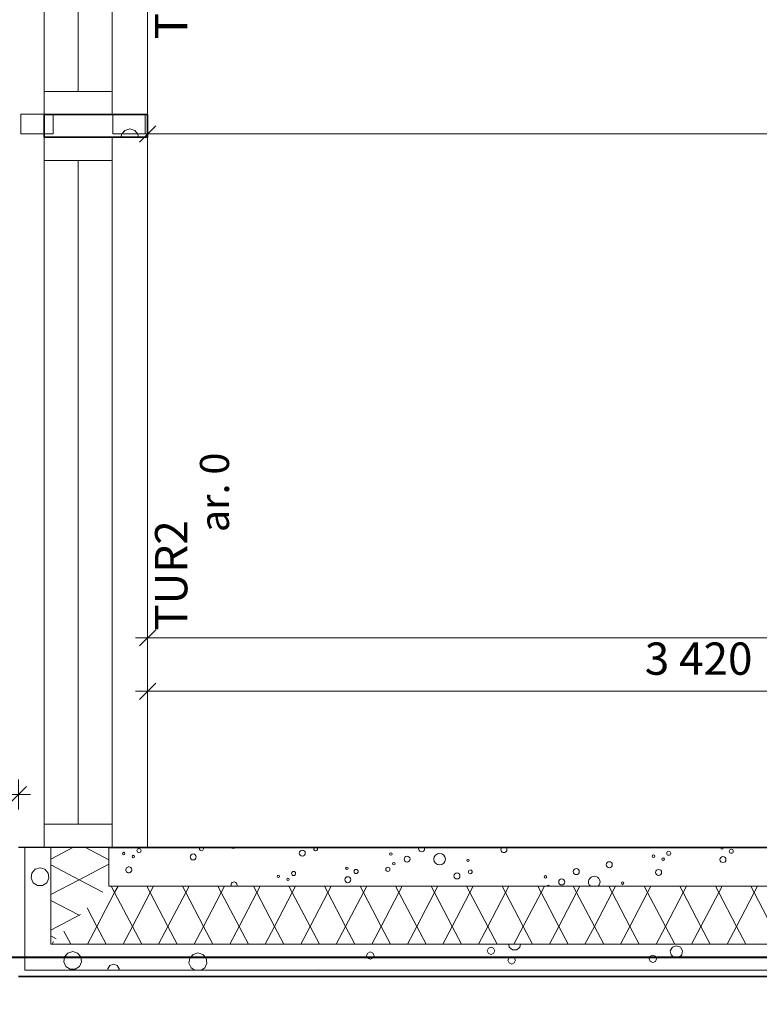
# Model space of a CAD drawing. Extents: x -12655 to 13187, y 7936 to 18057.
# Drawn here: x -7196 to -4906, y 9718 to 12768 of the extents above; entities that cross this region are included whole.
import ezdxf

# ---------------------------------------------------------------- set-up
doc = ezdxf.new("R2010")
doc.units = 0
doc.header["$MEASUREMENT"] = 0
doc.linetypes.add('Wipeout_Contour', pattern=[1000, 0, -1000])
for name, color, linetype in [('_TYÖMITAT YM.', 7, 'Continuous'), ('AR-A MERKINNÄT.TIETO', 7, 'Continuous'), ('AR1241 Ulkoseinät.TALO', 7, 'Continuous')]:
    doc.layers.add(name, color=color, linetype=linetype)
for name, color, linetype, lineweight in [('_TYÖMITAT YM._Kynä_nro__1', 7, 'Continuous', 13), ('_TYÖMITAT YM._Kynä_nro__46', 5, 'Continuous', 25), ('AR-A MERKINNÄT.TIETO_Kynä_nro__1', 7, 'Continuous', 13), ('AR-V TEKSTIT.TIETO_Kynä_nro__1', 7, 'Continuous', 13), ('AR122 Alapohja.TALO_Kynä_nro__89', 111, 'Continuous', 20), ('AR1241 Ulkoseinät.TALO_Kynä_nro__107', 9, 'Continuous', 13), ('AR1241 Ulkoseinät.TALO_Kynä_nro__27', 7, 'Continuous', 35), ('AR1241 Ulkoseinät.TALO_Kynä_nro__47', 7, 'Continuous', 25), ('AR1241 Ulkoseinät.TALO_Kynä_nro__67', 251, 'Continuous', 20), ('AR941 Palo-osastot.TILARYHMÄ_Kynä_nro__60', 230, 'Continuous', 40), ('ArchiCAD-ikkunamerkinnät_Kynä_nro__1', 7, 'Continuous', 13), ('ArchiCAD-ikkunat_Kynä_nro__1', 7, 'Continuous', 13), ('ArchiCAD-ikkunat_Kynä_nro__107', 9, 'Continuous', 13), ('ArchiCAD-ikkunat_Kynä_nro__27', 7, 'Continuous', 35), ('ArchiCAD-ikkunat_Kynä_nro__63', 21, 'Continuous', 18)]:
    doc.layers.add(name, color=color, linetype=linetype, lineweight=lineweight)
doc.styles.add('GENERATED_STYLE_1', font='txt')
doc.linetypes.add('Kolmoispistekatkoviiva', pattern='A,0,[1,102 1. KERROS1.Shx,S=5.952381,R=0,X=0,Y=0],-800,0', length=800)
doc.dimstyles.new('GENERATED_STYLE__3', dxfattribs={"dimtxt": 100, "dimasz": 47.5, "dimexe": 0.18, "dimexo": 0, "dimgap": 0.09, "dimtad": 1, "dimtih": 1, "dimtoh": 1, "dimdec": 0, "dimzin": 0, "dimdsep": 46, "dimtxsty": 'GENERATED_STYLE_1', "dimblk": 'ARROWHEAD_6', "dimblk1": 'ARROWHEAD_6', "dimblk2": 'ARROWHEAD_6', "dimcen": 0.09, "dimclrd": 7, "dimclre": 7, "dimclrt": 5, "dimadec": 1, "dimazin": 0, "dimtfac": 1, "dimtdec": 4, "dimtmove": 0, "dimatfit": 3, "dimfxl": 0, "dimtolj": 1, "dimtzin": 0, "dimarcsym": 0})
doc.dimstyles.new('GENERATED_STYLE__4', dxfattribs={"dimtxt": 100, "dimasz": 47.5, "dimexe": 0.18, "dimexo": 0, "dimgap": 0.09, "dimtad": 1, "dimdec": 0, "dimzin": 0, "dimdsep": 46, "dimtxsty": 'GENERATED_STYLE_1', "dimblk": 'ARROWHEAD_6', "dimblk1": 'ARROWHEAD_6', "dimblk2": 'ARROWHEAD_6', "dimcen": 0.09, "dimclrd": 7, "dimclre": 7, "dimclrt": 5, "dimadec": 1, "dimazin": 0, "dimtfac": 1, "dimtdec": 4, "dimtmove": 0, "dimatfit": 3, "dimfxl": 0, "dimtolj": 1, "dimtzin": 0, "dimarcsym": 0})

# ---------------------------------------------------------------- blocks, each defined once
blk = doc.blocks.new('*X8', base_point=(-43813852.1, 11219654.2))
at = {"layer": 'AR-A MERKINNÄT.TIETO_Kynä_nro__1', "linetype": 'Continuous'}
for p, q in [((-6870.2, 12425.3), (-6879.2, 12415)), ((-6855.1, 12429.8), (-6870.2, 12425.3)), ((-6840.1, 12425.3), (-6855.1, 12429.8)), ((-6831.1, 12415), (-6840.1, 12425.3))]:
    blk.add_line(p, q, dxfattribs=at)
blk = doc.blocks.new('*X10', base_point=(-43813852.1, 11219654.2))
at = {"layer": 'AR1241 Ulkoseinät.TALO_Kynä_nro__107', "linetype": 'Continuous'}
for p, q in [((-5745, 9891.6), (-5748.4, 9883.5)), ((-5748.4, 9883.5), (-5745, 9875.4)), ((-5736.9, 9894.9), (-5745, 9891.6)), ((-5728.8, 9891.6), (-5736.9, 9894.9)), ((-5725.5, 9883.5), (-5728.8, 9891.6)), ((-5728.8, 9875.4), (-5725.5, 9883.5)), ((-5682.1, 9904), (-5680.6, 9895.2)), ((-5680.6, 9895.2), (-5670.5, 9886.8)), ((-5670.5, 9886.8), (-5657.4, 9886.8)), ((-5657.4, 9886.8), (-5647.4, 9895.2)), ((-5647.4, 9895.2), (-5645.9, 9904)), ((-5175.4, 9895.2), (-5181.9, 9883.9)), ((-5181.9, 9883.9), (-5179.7, 9871)), ((-5163.1, 9899.7), (-5175.4, 9895.2)), ((-5150.8, 9895.2), (-5163.1, 9899.7)), ((-5144.3, 9883.9), (-5150.8, 9895.2)), ((-5146.5, 9871), (-5144.3, 9883.9)), ((-7057.3, 9865), (-7059.6, 9849.5)), ((-7047, 9876.9), (-7057.3, 9865)), ((-7032, 9881.3), (-7047, 9876.9)), ((-7016.9, 9876.9), (-7032, 9881.3)), ((-7006.6, 9865), (-7016.9, 9876.9)), ((-7004.4, 9849.5), (-7006.6, 9865)), ((-6669.8, 9861.2), (-6672, 9845.6)), ((-6659.5, 9873), (-6669.8, 9861.2)), ((-6644.4, 9877.5), (-6659.5, 9873)), ((-6629.3, 9873), (-6644.4, 9877.5)), ((-6619, 9861.2), (-6629.3, 9873)), ((-6616.8, 9845.6), (-6619, 9861.2)), ((-6118.7, 9877.1), (-6122, 9869)), ((-6122, 9869), (-6118.7, 9860.9)), ((-6110.6, 9880.5), (-6118.7, 9877.1)), ((-6118.7, 9860.9), (-6110.6, 9857.6)), ((-6102.5, 9877.1), (-6110.6, 9880.5)), ((-6110.6, 9857.6), (-6102.5, 9860.9)), ((-6099.1, 9869), (-6102.5, 9877.1)), ((-6102.5, 9860.9), (-6099.1, 9869)), ((-5745, 9875.4), (-5736.9, 9872)), ((-5736.9, 9872), (-5728.8, 9875.4)), ((-5681.1, 9862.6), (-5684.4, 9854.5)), ((-5684.4, 9854.5), (-5681.1, 9846.4)), ((-5673, 9865.9), (-5681.1, 9862.6)), ((-5664.9, 9862.6), (-5673, 9865.9)), ((-5661.5, 9854.5), (-5664.9, 9862.6)), ((-5664.9, 9846.4), (-5661.5, 9854.5)), ((-5244.1, 9867.4), (-5247.5, 9859.3)), ((-5247.5, 9859.3), (-5244.1, 9851.2)), ((-5236.1, 9870.7), (-5244.1, 9867.4)), ((-5228, 9867.4), (-5236.1, 9870.7)), ((-5224.6, 9859.3), (-5228, 9867.4)), ((-5228, 9851.2), (-5224.6, 9859.3)), ((-5179.7, 9871), (-5169.6, 9862.6)), ((-5169.6, 9862.6), (-5156.6, 9862.6)), ((-5156.6, 9862.6), (-5146.5, 9871)), ((-7059.6, 9849.5), (-7053, 9835.2)), ((-7053, 9835.2), (-7039.8, 9826.7)), ((-7039.8, 9826.7), (-7024.1, 9826.7)), ((-7024.1, 9826.7), (-7010.9, 9835.2)), ((-7010.9, 9835.2), (-7004.4, 9849.5)), ((-6916.7, 9838.4), (-6922.8, 9827.9)), ((-6922.8, 9827.9), (-6922.2, 9824)), ((-6905.3, 9842.6), (-6916.7, 9838.4)), ((-6893.9, 9838.4), (-6905.3, 9842.6)), ((-6887.8, 9827.9), (-6893.9, 9838.4)), ((-6888.5, 9824), (-6887.8, 9827.9)), ((-6672, 9845.6), (-6665.5, 9831.3)), ((-6665.5, 9831.3), (-6654.1, 9824)), ((-6634.7, 9824), (-6623.3, 9831.3)), ((-6623.3, 9831.3), (-6616.8, 9845.6)), ((-6269.9, 9825.5), (-6274.9, 9824)), ((-6264.8, 9824), (-6269.9, 9825.5)), ((-5681.1, 9846.4), (-5673, 9843)), ((-5673, 9843), (-5664.9, 9846.4)), ((-5244.1, 9851.2), (-5236.1, 9847.8)), ((-5236.1, 9847.8), (-5228, 9851.2))]:
    blk.add_line(p, q, dxfattribs=at)
blk = doc.blocks.new('*X11', base_point=(-43813852.1, 11219654.2))
at = {"layer": 'AR1241 Ulkoseinät.TALO_Kynä_nro__107', "linetype": 'Continuous'}
for p, q in [((-6902.1, 10064.2), (-6912.5, 10084)), ((-6902.1, 10064.2), (-6891.7, 10084)), ((-6792.1, 10064.2), (-6802.5, 10084)), ((-6792.1, 10064.2), (-6781.7, 10084)), ((-6682.1, 10064.2), (-6692.5, 10084)), ((-6682.1, 10064.2), (-6671.7, 10084)), ((-6572.1, 10064.2), (-6582.5, 10084)), ((-6572.1, 10064.2), (-6561.7, 10084)), ((-6462.1, 10064.2), (-6472.5, 10084)), ((-6462.1, 10064.2), (-6451.7, 10084)), ((-6352.1, 10064.2), (-6362.5, 10084)), ((-6352.1, 10064.2), (-6341.7, 10084)), ((-6242.1, 10064.2), (-6252.5, 10084)), ((-6242.1, 10064.2), (-6231.7, 10084)), ((-6132.1, 10064.2), (-6142.5, 10084)), ((-6132.1, 10064.2), (-6121.7, 10084)), ((-6022.1, 10064.2), (-6032.5, 10084)), ((-6022.1, 10064.2), (-6011.7, 10084)), ((-5912.1, 10064.2), (-5922.5, 10084)), ((-5912.1, 10064.2), (-5901.7, 10084)), ((-5802.1, 10064.2), (-5812.5, 10084)), ((-5802.1, 10064.2), (-5791.7, 10084)), ((-5692.1, 10064.2), (-5702.5, 10084)), ((-5692.1, 10064.2), (-5681.7, 10084)), ((-5582.1, 10064.2), (-5592.5, 10084)), ((-5582.1, 10064.2), (-5571.7, 10084)), ((-5472.1, 10064.2), (-5482.5, 10084)), ((-5472.1, 10064.2), (-5461.7, 10084)), ((-5362.1, 10064.2), (-5372.5, 10084)), ((-5362.1, 10064.2), (-5351.7, 10084)), ((-5252.1, 10064.2), (-5262.5, 10084)), ((-5252.1, 10064.2), (-5241.7, 10084)), ((-5142.1, 10064.2), (-5152.5, 10084)), ((-5142.1, 10064.2), (-5131.7, 10084)), ((-5032.1, 10064.2), (-5042.5, 10084)), ((-5032.1, 10064.2), (-5021.7, 10084)), ((-4922.1, 10064.2), (-4932.5, 10084)), ((-4922.1, 10064.2), (-4911.7, 10084)), ((-6957.1, 9959.2), (-6902.1, 10064.2)), ((-6847.1, 9959.2), (-6902.1, 10064.2)), ((-6847.1, 9959.2), (-6792.1, 10064.2)), ((-6737.1, 9959.2), (-6792.1, 10064.2)), ((-6737.1, 9959.2), (-6682.1, 10064.2)), ((-6627.1, 9959.2), (-6682.1, 10064.2)), ((-6627.1, 9959.2), (-6572.1, 10064.2)), ((-6517.1, 9959.2), (-6572.1, 10064.2)), ((-6517.1, 9959.2), (-6462.1, 10064.2)), ((-6407.1, 9959.2), (-6462.1, 10064.2)), ((-6407.1, 9959.2), (-6352.1, 10064.2)), ((-6297.1, 9959.2), (-6352.1, 10064.2)), ((-6297.1, 9959.2), (-6242.1, 10064.2)), ((-6187.1, 9959.2), (-6242.1, 10064.2)), ((-6187.1, 9959.2), (-6132.1, 10064.2)), ((-6077.1, 9959.2), (-6132.1, 10064.2)), ((-6077.1, 9959.2), (-6022.1, 10064.2)), ((-5967.1, 9959.2), (-6022.1, 10064.2)), ((-5967.1, 9959.2), (-5912.1, 10064.2)), ((-5857.1, 9959.2), (-5912.1, 10064.2)), ((-5857.1, 9959.2), (-5802.1, 10064.2)), ((-5747.1, 9959.2), (-5802.1, 10064.2)), ((-5747.1, 9959.2), (-5692.1, 10064.2)), ((-5637.1, 9959.2), (-5692.1, 10064.2)), ((-5637.1, 9959.2), (-5582.1, 10064.2)), ((-5527.1, 9959.2), (-5582.1, 10064.2)), ((-5527.1, 9959.2), (-5472.1, 10064.2)), ((-5417.1, 9959.2), (-5472.1, 10064.2)), ((-5417.1, 9959.2), (-5362.1, 10064.2)), ((-5307.1, 9959.2), (-5362.1, 10064.2)), ((-5307.1, 9959.2), (-5252.1, 10064.2)), ((-5197.1, 9959.2), (-5252.1, 10064.2)), ((-5197.1, 9959.2), (-5142.1, 10064.2)), ((-5087.1, 9959.2), (-5142.1, 10064.2)), ((-5087.1, 9959.2), (-5032.1, 10064.2)), ((-4977.1, 9959.2), (-5032.1, 10064.2)), ((-4977.1, 9959.2), (-4922.1, 10064.2)), ((-4867.1, 9959.2), (-4922.1, 10064.2)), ((-6957.1, 9959.2), (-6987.3, 10016.7)), ((-7038.2, 9904), (-7059.5, 9944.6)), ((-6986, 9904), (-6957.1, 9959.2)), ((-6928.2, 9904), (-6957.1, 9959.2)), ((-6876, 9904), (-6847.1, 9959.2)), ((-6818.2, 9904), (-6847.1, 9959.2)), ((-6766, 9904), (-6737.1, 9959.2)), ((-6708.2, 9904), (-6737.1, 9959.2)), ((-6656, 9904), (-6627.1, 9959.2)), ((-6598.2, 9904), (-6627.1, 9959.2)), ((-6546, 9904), (-6517.1, 9959.2)), ((-6488.2, 9904), (-6517.1, 9959.2)), ((-6436, 9904), (-6407.1, 9959.2)), ((-6378.2, 9904), (-6407.1, 9959.2)), ((-6326, 9904), (-6297.1, 9959.2)), ((-6268.2, 9904), (-6297.1, 9959.2)), ((-6216, 9904), (-6187.1, 9959.2)), ((-6158.2, 9904), (-6187.1, 9959.2)), ((-6106, 9904), (-6077.1, 9959.2)), ((-6048.2, 9904), (-6077.1, 9959.2)), ((-5996, 9904), (-5967.1, 9959.2)), ((-5938.2, 9904), (-5967.1, 9959.2)), ((-5886, 9904), (-5857.1, 9959.2)), ((-5828.2, 9904), (-5857.1, 9959.2)), ((-5776, 9904), (-5747.1, 9959.2)), ((-5718.2, 9904), (-5747.1, 9959.2)), ((-5666, 9904), (-5637.1, 9959.2)), ((-5608.2, 9904), (-5637.1, 9959.2)), ((-5556, 9904), (-5527.1, 9959.2)), ((-5498.2, 9904), (-5527.1, 9959.2)), ((-5446, 9904), (-5417.1, 9959.2)), ((-5388.2, 9904), (-5417.1, 9959.2)), ((-5336, 9904), (-5307.1, 9959.2)), ((-5278.2, 9904), (-5307.1, 9959.2)), ((-5226, 9904), (-5197.1, 9959.2)), ((-5168.2, 9904), (-5197.1, 9959.2)), ((-5116, 9904), (-5087.1, 9959.2)), ((-5058.2, 9904), (-5087.1, 9959.2)), ((-5006, 9904), (-4977.1, 9959.2)), ((-4948.2, 9904), (-4977.1, 9959.2)), ((-7096, 9904), (-7091.7, 9912.4))]:
    blk.add_line(p, q, dxfattribs=at)
blk = doc.blocks.new('*X12', base_point=(-43813852.1, 11219654.2))
at = {"layer": 'AR1241 Ulkoseinät.TALO_Kynä_nro__107', "linetype": 'Continuous'}
for centre, radius in [((-6321.2, 10186.5), 9.29), ((-6047.1, 10183.6), 3.82), ((-5186.7, 10186.1), 6.38), ((-4993.2, 10192.3), 6.38), ((-6659, 10174.8), 9.29), ((-6037.9, 10153.8), 3.82), ((-5996.7, 10167.8), 9.29), ((-5896.1, 10167.8), 17.8), ((-5808.2, 10164.3), 3.82), ((-5370.9, 10150.5), 9.29), ((-5234, 10177), 3.82), ((-5204.2, 10167.8), 3.82), ((-5018.8, 10166.6), 9.29), ((-6348.1, 10123.5), 6.38), ((-6183.1, 10139.7), 3.82), ((-6154.6, 10129.7), 6.38), ((-6056.2, 10136.3), 6.38), ((-5801.1, 10128.6), 5.93), ((-5473.1, 10129.3), 9.29), ((-5218.2, 10126.7), 9.29), ((-6395.4, 10114.4), 3.82), ((-6365.6, 10105.2), 3.82), ((-6180.3, 10104.1), 9.29), ((-5842.5, 10115.8), 9.29), ((-5568.4, 10112.9), 3.82), ((-5518, 10097.1), 9.29), ((-5329.5, 10093.6), 3.82)]:
    blk.add_circle(centre, radius, dxfattribs=at)
for centre, radius, start, end in [((-6633.3, 10200.4), 6.38, 145.7129, 34.2871), ((-6534.9, 10207), 6.38, 208.0382, 331.9618), ((-6279.8, 10199.3), 5.93, 128.0078, 51.9922), ((-5951.8, 10200), 9.29, 154.1488, 25.8512), ((-5696.9, 10197.4), 9.29, 134.3554, 45.6446), ((-5021.7, 10202.3), 3.82, 152.8044, 27.1956), ((-6858.3, 10134.8), 9.29, 168.9263, 101.0737), ((-6532.4, 10088), 9.29, 334.8969, 205.1031), ((-5417.3, 10097.1), 17.8, 313.0208, 226.9792), ((-5559.1, 10083.1), 3.82, 13.9054, 166.0946)]:
    blk.add_arc(centre, radius, start, end, dxfattribs=at)
blk = doc.blocks.new('*X37', base_point=(-43813852.1, 11219654.2))
at = {"layer": 'AR1241 Ulkoseinät.TALO_Kynä_nro__107', "linetype": 'Continuous'}
for p, q in [((-7148.1, 10136.6), (-7158.4, 10124.7)), ((-7133, 10141), (-7148.1, 10136.6)), ((-7117.9, 10136.6), (-7133, 10141)), ((-7107.7, 10124.7), (-7117.9, 10136.6)), ((-7158.4, 10124.7), (-7160.6, 10109.1)), ((-7160.6, 10109.1), (-7154.1, 10094.8)), ((-7111.9, 10094.8), (-7105.4, 10109.1)), ((-7105.4, 10109.1), (-7107.7, 10124.7)), ((-7154.1, 10094.8), (-7140.9, 10086.4)), ((-7140.9, 10086.4), (-7125.2, 10086.4)), ((-7125.2, 10086.4), (-7111.9, 10094.8))]:
    blk.add_line(p, q, dxfattribs=at)
blk = doc.blocks.new('*X38', base_point=(-43813852.1, 11219654.2))
at = {"layer": 'AR1241 Ulkoseinät.TALO_Kynä_nro__107', "linetype": 'Continuous'}
for p, q in [((-7100, 10168.2), (-7031.5, 10204)), ((-6992.7, 10204), (-6920, 10165.9)), ((-7100, 10150.2), (-7012.1, 10104.2)), ((-7012.1, 10104.2), (-6920, 10152.4)), ((-7100, 10058.2), (-7012.1, 10104.2)), ((-7012.1, 10104.2), (-6938.4, 10065.6)), ((-7100, 10040.2), (-7012.1, 9994.2)), ((-7100, 9948.2), (-7012.1, 9994.2)), ((-7012.1, 9994.2), (-7007.3, 9996.7)), ((-7012.1, 9994.2), (-7010.6, 9993.4)), ((-7100, 9930.2), (-7082.8, 9921.2))]:
    blk.add_line(p, q, dxfattribs=at)
blk = doc.blocks.new('*X39', base_point=(-43813852.1, 11219654.2))
at = {"layer": 'AR1241 Ulkoseinät.TALO_Kynä_nro__107', "linetype": 'Continuous'}
for p, q in [((-6876.8, 10187.9), (-6877.9, 10185.2)), ((-6874.1, 10189), (-6876.8, 10187.9)), ((-6871.4, 10187.9), (-6874.1, 10189)), ((-6870.3, 10185.2), (-6871.4, 10187.9)), ((-6831.3, 10198.7), (-6833.2, 10194.2)), ((-6833.2, 10194.2), (-6831.3, 10189.7)), ((-6826.8, 10200.6), (-6831.3, 10198.7)), ((-6831.3, 10189.7), (-6826.8, 10187.8)), ((-6822.3, 10198.7), (-6826.8, 10200.6)), ((-6826.8, 10187.8), (-6822.3, 10189.7)), ((-6820.5, 10194.2), (-6822.3, 10198.7)), ((-6822.3, 10189.7), (-6820.5, 10194.2)), ((-6877.9, 10185.2), (-6876.8, 10182.5)), ((-6876.8, 10182.5), (-6874.1, 10181.3)), ((-6874.1, 10181.3), (-6871.4, 10182.5)), ((-6871.4, 10182.5), (-6870.3, 10185.2)), ((-6847, 10178.6), (-6848.2, 10175.9)), ((-6848.2, 10175.9), (-6847, 10173.2)), ((-6844.3, 10179.7), (-6847, 10178.6)), ((-6847, 10173.2), (-6844.3, 10172.1)), ((-6841.6, 10178.6), (-6844.3, 10179.7)), ((-6844.3, 10172.1), (-6841.6, 10173.2)), ((-6840.5, 10175.9), (-6841.6, 10178.6)), ((-6841.6, 10173.2), (-6840.5, 10175.9)), ((-6864.9, 10141.4), (-6866.5, 10137.5)), ((-6861.1, 10143), (-6864.9, 10141.4))]:
    blk.add_line(p, q, dxfattribs=at)
blk = doc.blocks.new('*X40', base_point=(-43813852.1, 11219654.2))
at = {"layer": 'ArchiCAD-ikkunat_Kynä_nro__107', "linetype": 'Continuous'}
for p, q in [((-6880.5, 12413.5), (-6881.9, 12404)), ((-6870.2, 12425.3), (-6880.5, 12413.5)), ((-6855.1, 12429.8), (-6870.2, 12425.3)), ((-6840.1, 12425.3), (-6855.1, 12429.8)), ((-6829.8, 12413.5), (-6840.1, 12425.3)), ((-6828.4, 12404), (-6829.8, 12413.5))]:
    blk.add_line(p, q, dxfattribs=at)
blk = doc.blocks.new('*D71', base_point=(-43813852.1, 11219654.2))
at = {"layer": '_TYÖMITAT YM._Kynä_nro__1', "linetype": 'Continuous'}
for p, q in [((-9200, 10321.2), (-9200, 10415)), ((-7200, 10321.2), (-7200, 10415)), ((-9175, 10393.1), (-9225, 10343.1)), ((-7225, 10343.1), (-7175, 10393.1)), ((-9200, 10368.1), (-7200, 10368.1)), ((-7200, 10368.1), (-7162.5, 10368.1))]:
    blk.add_line(p, q, dxfattribs=at)
at = {"layer": '_TYÖMITAT YM._Kynä_nro__46', "insert": (-8371, 10388.1), "char_height": 100, "attachment_point": 7, "style": 'GENERATED_STYLE_1'}
blk.add_mtext('{2\xa0000}', dxfattribs=at)
blk = doc.blocks.new('ARROWHEAD_6')
at = {"color": 0, "linetype": 'Continuous', "lineweight": 0}
for p, q in [((0, 0), (-1, 0)), ((-0.5, -0.5), (0.5, 0.5))]:
    blk.add_line(p, q, dxfattribs=at)
blk = doc.blocks.new('*D73', base_point=(-43813852.1, 11219654.2))
at = {"layer": '_TYÖMITAT YM._Kynä_nro__1', "linetype": 'Continuous'}
for p, q in [((-8711.4, 15804), (-8711.4, 15841.5)), ((-8664.6, 15804), (-8758.3, 15804)), ((-8686.4, 15779), (-8736.4, 15829)), ((-8711.4, 10004), (-8711.4, 15804)), ((-8664.6, 10004), (-8758.3, 10004)), ((-8736.4, 10029), (-8686.4, 9979))]:
    blk.add_line(p, q, dxfattribs=at)
at = {"layer": '_TYÖMITAT YM._Kynä_nro__46', "insert": (-8731.4, 12733.1), "char_height": 100, "attachment_point": 7, "rotation": 90, "style": 'GENERATED_STYLE_1'}
blk.add_mtext('{5\xa0800}', dxfattribs=at)
blk = doc.blocks.new('*D100', base_point=(-43813852.1, 11219654.2))
at = {"layer": '_TYÖMITAT YM._Kynä_nro__1', "linetype": 'Continuous'}
for p, q in [((-7825.7, 15804), (-7825.7, 15841.5)), ((-7778.8, 15804), (-7872.6, 15804)), ((-7800.7, 15779), (-7850.7, 15829)), ((-7825.7, 15404), (-7825.7, 15804)), ((-7778.8, 15404), (-7872.6, 15404)), ((-7850.7, 15429), (-7800.7, 15379))]:
    blk.add_line(p, q, dxfattribs=at)
at = {"layer": '_TYÖMITAT YM._Kynä_nro__46', "insert": (-7845.7, 15490.2), "char_height": 100, "attachment_point": 7, "rotation": 90, "style": 'GENERATED_STYLE_1'}
blk.add_mtext('{400}', dxfattribs=at)
blk = doc.blocks.new('*D131', base_point=(-43813852.1, 11219654.2))
at = {"layer": '_TYÖMITAT YM._Kynä_nro__1', "linetype": 'Continuous'}
for p, q in [((-6800, 12367.2), (-6800, 12460.9)), ((1300, 12367.2), (1300, 12460.9)), ((-6837.5, 12414.1), (-6800, 12414.1)), ((-6775, 12439.1), (-6825, 12389.1)), ((-6800, 12414.1), (1300, 12414.1)), ((1325, 12439.1), (1275, 12389.1))]:
    blk.add_line(p, q, dxfattribs=at)
at = {"layer": '_TYÖMITAT YM._Kynä_nro__46', "char_height": 100, "attachment_point": 7, "style": 'GENERATED_STYLE_1'}
for s, insert in [('{8\xa0100}', (-3034.8, 12434.1)), ('{100}', (1047.3, 12434.1))]:
    blk.add_mtext(s, dxfattribs=dict(at, insert=insert))
blk = doc.blocks.new('*D132', base_point=(-43813852.1, 11219654.2))
at = {"layer": '_TYÖMITAT YM._Kynä_nro__1', "linetype": 'Continuous'}
for p, q in [((1300, 12367.2), (1300, 12460.9)), ((1400, 12367.2), (1400, 12460.9)), ((1325, 12439.1), (1275, 12389.1)), ((1300, 12414.1), (1400, 12414.1)), ((1425, 12439.1), (1375, 12389.1))]:
    blk.add_line(p, q, dxfattribs=at)
blk = doc.blocks.new('*D133', base_point=(-43813852.1, 11219654.2))
at = {"layer": '_TYÖMITAT YM._Kynä_nro__1', "linetype": 'Continuous'}
for p, q in [((1400, 12367.2), (1400, 12460.9)), ((4600, 12367.2), (4600, 12460.9)), ((1425, 12439.1), (1375, 12389.1)), ((1400, 12414.1), (4600, 12414.1)), ((4575, 12389.1), (4625, 12439.1)), ((4600, 12414.1), (4637.5, 12414.1))]:
    blk.add_line(p, q, dxfattribs=at)
at = {"layer": '_TYÖMITAT YM._Kynä_nro__46', "insert": (2829, 12434.1), "char_height": 100, "attachment_point": 7, "style": 'GENERATED_STYLE_1'}
blk.add_mtext('{3\xa0200}', dxfattribs=at)
blk = doc.blocks.new('*D144', base_point=(-43813852.1, 11219654.2))
at = {"layer": '_TYÖMITAT YM._Kynä_nro__1', "linetype": 'Continuous'}
for p, q in [((-6800, 10806.5), (-6800, 10900.2)), ((-1530, 10806.5), (-1530, 10900.2)), ((-6775, 10878.4), (-6825, 10828.4)), ((-1505, 10878.4), (-1555, 10828.4)), ((-6837.5, 10853.4), (-6800, 10853.4)), ((-6800, 10853.4), (-1530, 10853.4))]:
    blk.add_line(p, q, dxfattribs=at)
at = {"layer": '_TYÖMITAT YM._Kynä_nro__46', "insert": (-4336, 10873.4), "char_height": 100, "attachment_point": 7, "style": 'GENERATED_STYLE_1'}
blk.add_mtext('{5\xa0270}', dxfattribs=at)
blk = doc.blocks.new('*D145', base_point=(-43813852.1, 11219654.2))
at = {"layer": '_TYÖMITAT YM._Kynä_nro__1', "linetype": 'Continuous'}
for p, q in [((-1530, 10806.5), (-1530, 10900.2)), ((630, 10806.5), (630, 10900.2)), ((-1505, 10878.4), (-1555, 10828.4)), ((655, 10878.4), (605, 10828.4)), ((-1530, 10853.4), (630, 10853.4))]:
    blk.add_line(p, q, dxfattribs=at)
at = {"layer": '_TYÖMITAT YM._Kynä_nro__46', "insert": (-621, 10873.4), "char_height": 100, "attachment_point": 7, "style": 'GENERATED_STYLE_1'}
blk.add_mtext('{2\xa0160}', dxfattribs=at)
blk = doc.blocks.new('*D146', base_point=(-43813852.1, 11219654.2))
at = {"layer": '_TYÖMITAT YM._Kynä_nro__1', "linetype": 'Continuous'}
for p, q in [((630, 10806.5), (630, 10900.2)), ((1440, 10806.5), (1440, 10900.2)), ((655, 10878.4), (605, 10828.4)), ((1465, 10878.4), (1415, 10828.4)), ((630, 10853.4), (1440, 10853.4))]:
    blk.add_line(p, q, dxfattribs=at)
at = {"layer": '_TYÖMITAT YM._Kynä_nro__46', "insert": (921.2, 10873.4), "char_height": 100, "attachment_point": 7, "style": 'GENERATED_STYLE_1'}
blk.add_mtext('{810}', dxfattribs=at)
blk = doc.blocks.new('*D147', base_point=(-43813852.1, 11219654.2))
at = {"layer": '_TYÖMITAT YM._Kynä_nro__1', "linetype": 'Continuous'}
for p, q in [((1440, 10806.5), (1440, 10900.2)), ((3600, 10806.5), (3600, 10900.2)), ((1465, 10878.4), (1415, 10828.4)), ((3625, 10878.4), (3575, 10828.4)), ((1440, 10853.4), (3600, 10853.4))]:
    blk.add_line(p, q, dxfattribs=at)
at = {"layer": '_TYÖMITAT YM._Kynä_nro__46', "insert": (2349, 10873.4), "char_height": 100, "attachment_point": 7, "style": 'GENERATED_STYLE_1'}
blk.add_mtext('{2\xa0160}', dxfattribs=at)
blk = doc.blocks.new('*D148', base_point=(-43813852.1, 11219654.2))
at = {"layer": '_TYÖMITAT YM._Kynä_nro__1', "linetype": 'Continuous'}
for p, q in [((3600, 10806.5), (3600, 10900.2)), ((4600, 10806.5), (4600, 10900.2)), ((3625, 10878.4), (3575, 10828.4)), ((4575, 10828.4), (4625, 10878.4)), ((3600, 10853.4), (4600, 10853.4)), ((4600, 10853.4), (4637.5, 10853.4))]:
    blk.add_line(p, q, dxfattribs=at)
at = {"layer": '_TYÖMITAT YM._Kynä_nro__46', "insert": (3929, 10873.4), "char_height": 100, "attachment_point": 7, "style": 'GENERATED_STYLE_1'}
blk.add_mtext('{1\xa0000}', dxfattribs=at)
blk = doc.blocks.new('*D171', base_point=(-43813852.1, 11219654.2))
at = {"layer": '_TYÖMITAT YM._Kynä_nro__1', "linetype": 'Continuous'}
for p, q in [((-9918.5, 15804), (-9918.5, 15841.5)), ((-9871.7, 15804), (-9965.4, 15804)), ((-9893.5, 15779), (-9943.5, 15829)), ((-9918.5, 10204), (-9918.5, 15804)), ((-9943.5, 10229), (-9893.5, 10179)), ((-9871.7, 10204), (-9965.4, 10204))]:
    blk.add_line(p, q, dxfattribs=at)
at = {"layer": '_TYÖMITAT YM._Kynä_nro__46', "insert": (-9938.5, 12833.1), "char_height": 100, "attachment_point": 7, "rotation": 90, "style": 'GENERATED_STYLE_1'}
blk.add_mtext('{5\xa0600}', dxfattribs=at)
blk = doc.blocks.new('*D196', base_point=(-43813852.1, 11219654.2))
at = {"layer": '_TYÖMITAT YM._Kynä_nro__1', "linetype": 'Continuous'}
for p, q in [((-9175, 9551.2), (-9225, 9501.2)), ((-9200, 9479.4), (-9200, 9573.1)), ((-7225, 9501.2), (-7175, 9551.2)), ((-7155, 9551.2), (-7205, 9501.2)), ((-7200, 9479.4), (-7200, 9573.1)), ((-9200, 9526.2), (-7200, 9526.2))]:
    blk.add_line(p, q, dxfattribs=at)
at = {"layer": '_TYÖMITAT YM._Kynä_nro__46', "char_height": 100, "attachment_point": 7, "style": 'GENERATED_STYLE_1'}
for s, insert in [('{2\xa0000}', (-8446.9, 9546.2)), ('{20}', (-7376.8, 9546.2))]:
    blk.add_mtext(s, dxfattribs=dict(at, insert=insert))
blk = doc.blocks.new('*D197', base_point=(-43813852.1, 11219654.2))
at = {"layer": '_TYÖMITAT YM._Kynä_nro__1', "linetype": 'Continuous'}
for p, q in [((-7225, 9501.2), (-7175, 9551.2)), ((-7155, 9551.2), (-7205, 9501.2)), ((-7200, 9479.4), (-7200, 9573.1)), ((-7180, 9479.4), (-7180, 9573.1)), ((-7200, 9526.2), (-7180, 9526.2)), ((-7180, 9526.2), (-7142.5, 9526.2))]:
    blk.add_line(p, q, dxfattribs=at)
blk = doc.blocks.new('*D209', base_point=(-43813852.1, 11219654.2))
at = {"layer": '_TYÖMITAT YM._Kynä_nro__1', "linetype": 'Continuous'}
for p, q in [((-6775, 10712.7), (-6825, 10662.7)), ((-6800, 10640.8), (-6800, 10734.6)), ((-3355, 10712.7), (-3405, 10662.7)), ((-3380, 10640.8), (-3380, 10734.6)), ((-6837.5, 10687.7), (-6800, 10687.7)), ((-6800, 10687.7), (-3380, 10687.7))]:
    blk.add_line(p, q, dxfattribs=at)
at = {"layer": '_TYÖMITAT YM._Kynä_nro__46', "insert": (-5261, 10707.7), "char_height": 100, "attachment_point": 7, "style": 'GENERATED_STYLE_1'}
blk.add_mtext('{3\xa0420}', dxfattribs=at)
blk = doc.blocks.new('*D210', base_point=(-43813852.1, 11219654.2))
at = {"layer": '_TYÖMITAT YM._Kynä_nro__1', "linetype": 'Continuous'}
for p, q in [((-3355, 10712.7), (-3405, 10662.7)), ((-3380, 10640.8), (-3380, 10734.6)), ((-3045, 10662.7), (-2995, 10712.7)), ((-3020, 10640.8), (-3020, 10734.6)), ((-3380, 10687.7), (-3020, 10687.7)), ((-3020, 10687.7), (-2982.5, 10687.7))]:
    blk.add_line(p, q, dxfattribs=at)
at = {"layer": '_TYÖMITAT YM._Kynä_nro__46', "insert": (-3313.8, 10707.7), "char_height": 100, "attachment_point": 7, "style": 'GENERATED_STYLE_1'}
blk.add_mtext('{360}', dxfattribs=at)

msp = doc.modelspace()

# ---------------------------------------------------------------- linework, layer by layer
at = {"layer": 'AR1241 Ulkoseinät.TALO_Kynä_nro__27', "linetype": 'Continuous'}
for p, q in [((-6800, 10204), (-6920, 10204)), ((8400, 10204), (-6800, 10204)), ((-7200, 9804), (8800, 9804))]:
    msp.add_line(p, q, dxfattribs=at)
at = {"layer": 'AR1241 Ulkoseinät.TALO_Kynä_nro__47', "linetype": 'Continuous'}
for p, q in [((-7180, 10204), (-7200, 10204)), ((-7100, 10204), (-7180, 10204)), ((-6920, 10204), (-7100, 10204))]:
    msp.add_line(p, q, dxfattribs=at)
at = {"layer": 'AR1241 Ulkoseinät.TALO_Kynä_nro__67', "linetype": 'Continuous'}
for p, q in [((-7180, 10204), (-7180, 9824)), ((-7100, 10204), (-7100, 9904)), ((-6920, 10204), (-6920, 10084)), ((-6920, 10084), (8520, 10084)), ((-7100, 9904), (8700, 9904)), ((-7180, 9824), (8780, 9824))]:
    msp.add_line(p, q, dxfattribs=at)
at = {"layer": 'AR941 Palo-osastot.TILARYHMÄ_Kynä_nro__60', "linetype": 'Kolmoispistekatkoviiva', "flags": 128}
msp.add_lwpolyline([(-10356.7, 9108.3), (-9600, 9864.6), (8800, 9864.6), (9590.2, 9093.6)], dxfattribs=at)
at = {"layer": 'ArchiCAD-ikkunat_Kynä_nro__1', "linetype": 'Continuous'}
for p, q in [((-7015, 12546), (-7015, 13867)), ((-7015, 10276), (-7015, 12332))]:
    msp.add_line(p, q, dxfattribs=at)
at = {"layer": 'ArchiCAD-ikkunat_Kynä_nro__63', "linetype": 'Continuous'}
for p, q in [((-7120, 12546), (-6910, 12546)), ((-7120, 12332), (-6910, 12332)), ((-7120, 10276), (-6910, 10276)), ((-6910, 10204), (-7120, 10204))]:
    msp.add_line(p, q, dxfattribs=at)

# ---------------------------------------------------------------- block references
at = {"layer": 'AR1241 Ulkoseinät.TALO'}
for name in ['*X38', '*X39', '*X12', '*X37', '*X11', '*X10']:
    msp.add_blockref(name, (-43813852.1, 11219654.2), dxfattribs=at)

# ---------------------------------------------------------------- texts
at = {"layer": 'AR-V TEKSTIT.TIETO_Kynä_nro__1', "linetype": 'Continuous', "char_height": 100, "attachment_point": 1, "rotation": 90, "style": 'GENERATED_STYLE_1'}
for insert in [(-6777.1, 12707.1), (-6777.1, 10875.1)]:
    msp.add_mtext('{TUR2}', dxfattribs=dict(at, insert=insert))
at = {"layer": 'ArchiCAD-ikkunamerkinnät_Kynä_nro__1', "insert": (-6638, 11180.6), "char_height": 90, "attachment_point": 1, "rotation": 90, "style": 'GENERATED_STYLE_1'}
msp.add_mtext('{ar. 0}', dxfattribs=at)

# ---------------------------------------------------------------- dimensions: what is measured, and where the dimension line sits
at = {"layer": '_TYÖMITAT YM.', "linetype": 'Continuous'}
for base, p1, p2, picture, middle in [((-6800, 10853.4), (-1530, 10714), (630, 10714), '*D145', (-450, 10923.4)), ((-6800, 10853.4), (1440, 10714), (3600, 10714), '*D147', (2520, 10923.4)), ((-6800, 10853.4), (3600, 10714), (4600, 10904), '*D148', (4100, 10923.4)), ((-6800, 10687.7), (-6800, 10204), (-3380, 10584), '*D209', (-5090, 10757.7)), ((-6800, 10853.4), (630, 10714), (1440, 10714), '*D146', (1035, 10923.4)), ((-6800, 10687.7), (-3380, 10584), (-3020, 10584), '*D210', (-3200, 10757.7)), ((-9600, 9526.2), (-9200, 10204), (-7200, 9804), '*D196', (-8275.9, 9596.2)), ((-9600, 9526.2), (-7200, 9804), (-7180, 9824), '*D197', (-7300.9, 9596.2))]:
    dim = msp.add_linear_dim(base=base, p1=p1, p2=p2, dimstyle='GENERATED_STYLE__3', dxfattribs=at)
    dim.commit()
    dim.dimension.update_dxf_attribs({"geometry": picture, "text_midpoint": middle})

# ---------------------------------------------------------------- wipeouts: each hides what was drawn before it
at = {"color": 254, "linetype": 'Wipeout_Contour', "lineweight": 0, "ltscale": 57395.314062}
msp.add_wipeout([(-7192, 12415), (-7092, 12415), (-7092, 12475), (-7192, 12475)], dxfattribs=at).dxf.layer = 'AR-A MERKINNÄT.TIETO'
at = {"color": 254, "linetype": 'Wipeout_Contour', "lineweight": 0, "ltscale": 56838.422422}
msp.add_wipeout([(-6908, 12415), (-6808, 12415), (-6808, 12475), (-6908, 12475)], dxfattribs=at).dxf.layer = 'AR-A MERKINNÄT.TIETO'

# ---------------------------------------------------------------- next in the draw order: linework, layer by layer
at = {"layer": 'AR-A MERKINNÄT.TIETO_Kynä_nro__1', "linetype": 'Continuous'}
for p, q in [((-7092, 12475), (-7192, 12475)), ((-7192, 12475), (-7192, 12415)), ((-7092, 12415), (-7092, 12475)), ((-6808, 12475), (-6908, 12475)), ((-6908, 12475), (-6908, 12415)), ((-6808, 12415), (-6808, 12475)), ((-7192, 12415), (-7092, 12415)), ((-6908, 12415), (-6808, 12415))]:
    msp.add_line(p, q, dxfattribs=at)
at = {"layer": 'AR122 Alapohja.TALO_Kynä_nro__89', "linetype": 'Continuous', "flags": 128}
msp.add_lwpolyline([(8400, 15404), (8400, 10204), (3600, 10204), (3600, 11224), (-1530, 11224), (-1530, 10204), (-6800, 10204), (-6800, 15404)], close=True, dxfattribs=at)
at = {"layer": 'ArchiCAD-ikkunat_Kynä_nro__1', "linetype": 'Continuous'}
msp.add_line((-6800, 12474), (-6800, 12404), dxfattribs=at)
at = {"layer": 'ArchiCAD-ikkunat_Kynä_nro__27', "linetype": 'Continuous'}
for p, q in [((-7120, 12404), (-7120, 12474)), ((-7120, 12474), (-6800, 12474)), ((-6800, 12474), (-6800, 12404)), ((-6800, 12404), (-7120, 12404))]:
    msp.add_line(p, q, dxfattribs=at)
at = {"layer": 'ArchiCAD-ikkunat_Kynä_nro__63', "linetype": 'Continuous'}
for p, q in [((-7120, 12474), (-7120, 13939)), ((-6910, 13939), (-6910, 12474)), ((-6910, 12474), (-7120, 12474)), ((-7120, 10204), (-7120, 12404)), ((-7120, 12404), (-6910, 12404)), ((-6910, 12404), (-6910, 10204))]:
    msp.add_line(p, q, dxfattribs=at)

# ---------------------------------------------------------------- next in the draw order: block references
at = {"layer": 'AR-A MERKINNÄT.TIETO_Kynä_nro__1', "linetype": 'Continuous'}
msp.add_blockref('*X8', (-43813852.1, 11219654.2), dxfattribs=at)
at = {"layer": 'AR1241 Ulkoseinät.TALO', "linetype": 'Continuous'}
msp.add_blockref('*X40', (-43813852.1, 11219654.2), dxfattribs=at)

# ---------------------------------------------------------------- next in the draw order: dimensions: what is measured, and where the dimension line sits
at = {"layer": '_TYÖMITAT YM.', "linetype": 'Continuous'}
for base, p1, p2, picture, middle in [((-9918.5, 9804), (-9200, 10204), (-4000, 15804), '*D171', (-9988.5, 13004)), ((-8711.4, 9804), (-8200, 10004), (-6800, 15804), '*D73', (-8781.4, 12904)), ((-7825.7, 9804), (-7200, 15404), (-6800, 15804), '*D100', (-7895.7, 15604))]:
    dim = msp.add_linear_dim(base=base, p1=p1, p2=p2, angle=90, dimstyle='GENERATED_STYLE__4', dxfattribs=at)
    dim.commit()
    dim.dimension.update_dxf_attribs({"geometry": picture, "text_midpoint": middle})
for base, p1, p2, picture, middle in [((-11200, 10368.1), (-9200, 10204), (-7200, 13939), '*D71', (-8200, 10438.1)), ((-6800, 12414.1), (-6800, 13939), (1300, 12554), '*D131', (-2863.8, 12484.1)), ((-6800, 10853.4), (-6800, 13939), (-1530, 10714), '*D144', (-4165, 10923.4)), ((-6800, 12414.1), (1400, 12554), (4600, 12204), '*D133', (3000, 12484.1)), ((-6800, 12414.1), (1300, 12554), (1400, 12554), '*D132', (1161.2, 12484.1))]:
    dim = msp.add_linear_dim(base=base, p1=p1, p2=p2, dimstyle='GENERATED_STYLE__3', dxfattribs=at)
    dim.commit()
    dim.dimension.update_dxf_attribs({"geometry": picture, "text_midpoint": middle})

doc.saveas('drawing.dxf')
